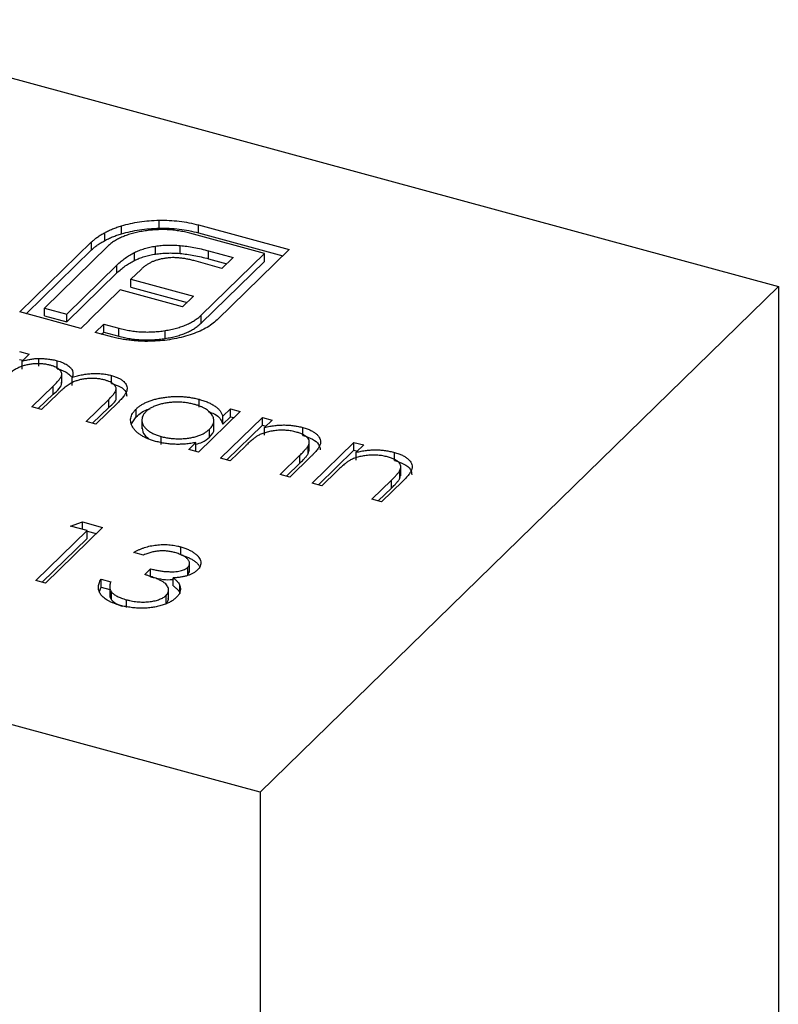
# Model space of a CAD drawing. Units: millimetres. Extents: x 35 to 2044, y 35 to 1435.
# Drawn here: x 1930 to 1939, y 1119 to 1129 of the extents above; entities that cross this region are included whole.
import ezdxf

# ---------------------------------------------------------------- set-up
doc = ezdxf.new("R2010")
doc.units = ezdxf.units.MM
doc.header["$LTSCALE"] = 7

msp = doc.modelspace()

# ---------------------------------------------------------------- linework, layer by layer
at = {"color": 7, "linetype": 'Continuous', "lineweight": 25}
for p, q in [((1927.942, 1129.42), (1938.555, 1126.536)), ((1931.861, 1127.166), (1931.861, 1127.252)), ((1932.287, 1127.201), (1933.265, 1126.935)), ((1932.287, 1127.115), (1932.287, 1127.201)), ((1931.272, 1127.031), (1931.272, 1127.117)), ((1931.454, 1127.105), (1931.454, 1127.191)), ((1932.998, 1126.892), (1932.194, 1127.111)), ((1932.287, 1127.115), (1933.197, 1126.868)), ((1930.354, 1126.26), (1931.131, 1127.018)), ((1931.131, 1126.932), (1931.131, 1127.018)), ((1930.423, 1126.241), (1931.131, 1126.932)), ((1931.306, 1126.971), (1930.622, 1126.303)), ((1931.593, 1126.817), (1931.593, 1126.903)), ((1931.821, 1126.886), (1931.821, 1126.972)), ((1932.087, 1126.893), (1932.087, 1126.979)), ((1932.314, 1126.224), (1932.998, 1126.892)), ((1932.396, 1126.921), (1932.66, 1126.849)), ((1932.396, 1126.835), (1932.396, 1126.921)), ((1933.265, 1126.935), (1932.489, 1126.177)), ((1932.998, 1126.807), (1932.998, 1126.892)), ((1932.54, 1126.732), (1932.236, 1126.815)), ((1932.314, 1126.139), (1932.998, 1126.807)), ((1932.396, 1126.835), (1932.591, 1126.782)), ((1932.66, 1126.849), (1932.54, 1126.732)), ((1930.861, 1126.238), (1931.404, 1126.768)), ((1930.861, 1126.152), (1931.404, 1126.683)), ((1931.404, 1126.683), (1931.404, 1126.768)), ((1931.666, 1126.721), (1931.556, 1126.614)), ((1931.556, 1126.614), (1932.231, 1126.431)), ((1931.556, 1126.528), (1931.556, 1126.614)), ((1931.438, 1126.499), (1931.103, 1126.172)), ((1932.113, 1126.315), (1931.438, 1126.499)), ((1931.556, 1126.528), (1932.162, 1126.364)), ((1938.555, 1126.536), (1932.954, 1121.069)), ((1938.555, 1126.536), (1938.555, 955.102)), ((1932.231, 1126.431), (1932.113, 1126.315)), ((1931.014, 1126.081), (1930.354, 1126.26)), ((1930.622, 1126.303), (1930.861, 1126.238)), ((1930.622, 1126.217), (1930.622, 1126.303)), ((1930.622, 1126.217), (1930.861, 1126.152)), ((1930.861, 1126.152), (1930.861, 1126.238)), ((1931.106, 1126.171), (1931.014, 1126.081)), ((1931.103, 1126.172), (1931.106, 1126.171)), ((1931.103, 1126.168), (1931.103, 1126.172)), ((1932.314, 1126.139), (1932.314, 1126.224)), ((1931.17, 1126.038), (1931.263, 1126.128)), ((1931.333, 1125.994), (1931.17, 1126.038)), ((1931.239, 1126.02), (1931.263, 1126.043)), ((1931.263, 1126.128), (1931.425, 1126.084)), ((1931.263, 1126.043), (1931.263, 1126.128)), ((1931.263, 1126.043), (1931.425, 1125.999)), ((1931.425, 1125.999), (1931.425, 1126.084)), ((1931.925, 1125.974), (1931.925, 1126.059)), ((1930.352, 1125.834), (1930.457, 1125.805)), ((1930.352, 1125.748), (1930.388, 1125.738)), ((1930.457, 1125.805), (1930.378, 1125.729)), ((1930.378, 1125.643), (1930.378, 1125.729)), ((1930.56, 1125.673), (1930.56, 1125.758)), ((1930.759, 1125.647), (1930.759, 1125.733)), ((1930.808, 1125.491), (1930.808, 1125.598)), ((1930.922, 1125.467), (1930.922, 1125.553)), ((1931.345, 1125.488), (1931.345, 1125.574)), ((1930.485, 1125.234), (1930.715, 1125.458)), ((1930.715, 1125.373), (1930.715, 1125.458)), ((1931.395, 1125.331), (1931.395, 1125.439)), ((1930.554, 1125.216), (1930.715, 1125.373)), ((1930.766, 1125.377), (1930.59, 1125.206)), ((1931.07, 1125.075), (1931.315, 1125.314)), ((1931.42, 1125.285), (1931.175, 1125.047)), ((1931.315, 1125.229), (1931.315, 1125.314)), ((1932.294, 1125.23), (1932.294, 1125.316)), ((1930.59, 1125.206), (1930.485, 1125.234)), ((1931.139, 1125.057), (1931.315, 1125.229)), ((1931.612, 1125.126), (1931.612, 1125.211)), ((1932.737, 1125.186), (1932.285, 1124.745)), ((1932.548, 1125.133), (1932.632, 1125.214)), ((1932.632, 1125.214), (1932.737, 1125.186)), ((1932.632, 1125.128), (1932.632, 1125.214)), ((1931.175, 1125.047), (1931.07, 1125.075)), ((1931.563, 1125.05), (1931.612, 1125.126)), ((1931.674, 1125.103), (1931.674, 1124.996)), ((1932.452, 1124.989), (1932.452, 1125.096)), ((1932.525, 1124.68), (1932.977, 1125.12)), ((1932.548, 1125.047), (1932.548, 1125.133)), ((1932.548, 1125.047), (1932.632, 1125.128)), ((1932.632, 1125.128), (1932.668, 1125.119)), ((1932.977, 1125.12), (1933.082, 1125.092)), ((1932.977, 1125.035), (1932.977, 1125.12)), ((1933.082, 1125.092), (1933, 1125.012)), ((1932.405, 1124.907), (1932.405, 1124.993)), ((1932.594, 1124.661), (1932.977, 1125.035)), ((1932.977, 1125.035), (1933.013, 1125.025)), ((1933, 1124.927), (1933, 1125.012)), ((1933.415, 1124.925), (1933.415, 1125.011)), ((1931.882, 1124.828), (1931.882, 1124.914)), ((1933.484, 1124.758), (1933.484, 1124.865)), ((1932.18, 1124.774), (1932.258, 1124.85)), ((1932.285, 1124.745), (1932.18, 1124.774)), ((1932.249, 1124.755), (1932.258, 1124.764)), ((1932.258, 1124.764), (1932.258, 1124.85)), ((1932.794, 1124.811), (1932.63, 1124.651)), ((1933.473, 1124.73), (1933.473, 1124.815)), ((1933.473, 1124.73), (1933.481, 1124.768)), ((1933.515, 1124.411), (1933.967, 1124.851)), ((1933.584, 1124.392), (1933.967, 1124.766)), ((1933.967, 1124.851), (1934.072, 1124.823)), ((1933.967, 1124.766), (1933.967, 1124.851)), ((1933.967, 1124.766), (1934.003, 1124.756)), ((1934.072, 1124.823), (1933.99, 1124.743)), ((1932.63, 1124.651), (1932.525, 1124.68)), ((1933.17, 1124.505), (1933.383, 1124.712)), ((1933.506, 1124.701), (1933.275, 1124.476)), ((1933.383, 1124.626), (1933.383, 1124.712)), ((1933.99, 1124.658), (1933.99, 1124.743)), ((1934.405, 1124.656), (1934.405, 1124.742)), ((1933.239, 1124.486), (1933.383, 1124.626)), ((1933.784, 1124.542), (1933.62, 1124.382)), ((1934.463, 1124.461), (1934.463, 1124.546)), ((1934.474, 1124.489), (1934.474, 1124.596)), ((1933.275, 1124.476), (1933.17, 1124.505)), ((1934.16, 1124.236), (1934.373, 1124.443)), ((1934.496, 1124.432), (1934.265, 1124.207)), ((1934.373, 1124.357), (1934.373, 1124.443)), ((1934.463, 1124.461), (1934.471, 1124.499)), ((1933.62, 1124.382), (1933.515, 1124.411)), ((1934.229, 1124.217), (1934.373, 1124.357)), ((1934.265, 1124.207), (1934.16, 1124.236)), ((1932.954, 1121.069), (1922.341, 1123.954)), ((1931.25, 1123.931), (1930.632, 1123.328)), ((1930.901, 1123.946), (1931.033, 1123.99)), ((1931.081, 1123.898), (1930.901, 1123.946)), ((1931.033, 1123.99), (1931.25, 1123.931)), ((1931.033, 1123.911), (1931.033, 1123.99)), ((1930.527, 1123.357), (1931.081, 1123.898)), ((1930.596, 1123.338), (1931.081, 1123.812)), ((1931.081, 1123.812), (1931.081, 1123.898)), ((1931.081, 1123.891), (1931.181, 1123.864)), ((1932.094, 1123.635), (1932.094, 1123.721)), ((1931.692, 1123.633), (1931.587, 1123.661)), ((1931.706, 1123.422), (1931.769, 1123.483)), ((1931.769, 1123.398), (1931.769, 1123.483)), ((1932.17, 1123.415), (1932.17, 1123.501)), ((1932.19, 1123.445), (1932.19, 1123.552)), ((1931.233, 1123.372), (1931.338, 1123.344)), ((1931.233, 1123.287), (1931.233, 1123.372)), ((1932.011, 1123.299), (1932.011, 1123.385)), ((1932.17, 1123.415), (1932.185, 1123.456)), ((1930.632, 1123.328), (1930.527, 1123.357)), ((1931.215, 1123.239), (1931.233, 1123.287)), ((1931.233, 1123.287), (1931.326, 1123.261)), ((1931.326, 1123.3), (1931.326, 1123.193)), ((1931.963, 1123.157), (1931.963, 1123.264)), ((1932.085, 1123.213), (1932.085, 1123.299)), ((1931.345, 1123.15), (1931.345, 1123.236)), ((1931.935, 1123.111), (1931.935, 1123.196)), ((1931.507, 1123.064), (1931.507, 1123.15)), ((1932.954, 1121.069), (1932.954, 949.636))]:
    msp.add_line(p, q, dxfattribs=at)
for points, knots in [([(1931.454, 1127.191), (1931.485, 1127.2), (1931.548, 1127.217), (1931.649, 1127.236), (1931.753, 1127.248), (1931.825, 1127.251), (1931.861, 1127.252)], [0, 0, 0, 0, 0.2502307, 0.4981201, 0.74656, 1, 1, 1, 1]), ([(1931.861, 1127.252), (1931.898, 1127.252), (1931.97, 1127.252), (1932.079, 1127.243), (1932.185, 1127.227), (1932.253, 1127.21), (1932.287, 1127.201)], [0, 0, 0, 0, 0.247883, 0.49298, 0.742751, 1, 1, 1, 1]), ([(1931.131, 1127.018), (1931.141, 1127.027), (1931.16, 1127.045), (1931.194, 1127.071), (1931.231, 1127.095), (1931.258, 1127.11), (1931.272, 1127.117)], [0, 0, 0, 0, 0.251403, 0.50207, 0.751003, 1, 1, 1, 1]), ([(1931.272, 1127.117), (1931.286, 1127.124), (1931.313, 1127.139), (1931.357, 1127.158), (1931.404, 1127.176), (1931.437, 1127.186), (1931.454, 1127.191)], [0, 0, 0, 0, 0.252574, 0.504789, 0.751125, 1, 1, 1, 1]), ([(1931.272, 1127.031), (1931.286, 1127.039), (1931.313, 1127.053), (1931.357, 1127.072), (1931.404, 1127.09), (1931.437, 1127.1), (1931.454, 1127.105)], [0, 0, 0, 0, 0.252574, 0.504789, 0.751125, 1, 1, 1, 1]), ([(1931.693, 1127.134), (1931.672, 1127.131), (1931.63, 1127.124), (1931.571, 1127.109), (1931.516, 1127.093), (1931.466, 1127.073), (1931.419, 1127.052), (1931.377, 1127.027), (1931.338, 1127), (1931.317, 1126.981), (1931.306, 1126.971)], [0, 0, 0, 0, 0.129954, 0.255342, 0.378621, 0.500515, 0.622735, 0.745008, 0.871081, 1, 1, 1, 1]), ([(1931.454, 1127.105), (1931.485, 1127.114), (1931.548, 1127.131), (1931.649, 1127.15), (1931.753, 1127.162), (1931.825, 1127.165), (1931.861, 1127.166)], [0, 0, 0, 0, 0.2502307, 0.4981201, 0.74656, 1, 1, 1, 1]), ([(1932.194, 1127.111), (1932.174, 1127.116), (1932.135, 1127.126), (1932.073, 1127.137), (1932.011, 1127.146), (1931.948, 1127.15), (1931.885, 1127.151), (1931.821, 1127.149), (1931.757, 1127.144), (1931.714, 1127.137), (1931.693, 1127.134)], [0, 0, 0, 0, 0.130168, 0.255523, 0.37903, 0.500217, 0.622743, 0.74532, 0.870786, 1, 1, 1, 1]), ([(1931.861, 1127.166), (1931.898, 1127.166), (1931.97, 1127.167), (1932.079, 1127.157), (1932.185, 1127.141), (1932.253, 1127.124), (1932.287, 1127.115)], [0, 0, 0, 0, 0.247883, 0.49298, 0.742751, 1, 1, 1, 1]), ([(1931.131, 1126.932), (1931.141, 1126.941), (1931.16, 1126.96), (1931.194, 1126.985), (1931.231, 1127.009), (1931.258, 1127.024), (1931.272, 1127.031)], [0, 0, 0, 0, 0.251403, 0.50207, 0.751003, 1, 1, 1, 1]), ([(1931.404, 1126.768), (1931.419, 1126.782), (1931.447, 1126.807), (1931.493, 1126.843), (1931.541, 1126.875), (1931.576, 1126.894), (1931.593, 1126.903)], [0, 0, 0, 0, 0.274916, 0.531869, 0.774208, 1, 1, 1, 1]), ([(1931.593, 1126.903), (1931.61, 1126.911), (1931.644, 1126.926), (1931.701, 1126.946), (1931.759, 1126.962), (1931.801, 1126.969), (1931.821, 1126.972)], [0, 0, 0, 0, 0.260648, 0.511856, 0.757745, 1, 1, 1, 1]), ([(1931.593, 1126.817), (1931.61, 1126.825), (1931.644, 1126.841), (1931.701, 1126.86), (1931.759, 1126.876), (1931.801, 1126.883), (1931.821, 1126.886)], [0, 0, 0, 0, 0.260648, 0.511856, 0.757745, 1, 1, 1, 1]), ([(1931.821, 1126.972), (1931.842, 1126.975), (1931.884, 1126.981), (1931.949, 1126.984), (1932.018, 1126.984), (1932.063, 1126.98), (1932.087, 1126.979)], [0, 0, 0, 0, 0.238846, 0.483132, 0.735778, 1, 1, 1, 1]), ([(1931.821, 1126.886), (1931.842, 1126.889), (1931.884, 1126.895), (1931.949, 1126.898), (1932.018, 1126.898), (1932.063, 1126.895), (1932.087, 1126.893)], [0, 0, 0, 0, 0.238846, 0.483132, 0.735778, 1, 1, 1, 1]), ([(1932.087, 1126.979), (1932.111, 1126.976), (1932.162, 1126.971), (1932.238, 1126.958), (1932.317, 1126.942), (1932.369, 1126.928), (1932.396, 1126.921)], [0, 0, 0, 0, 0.227657, 0.469428, 0.726006, 1, 1, 1, 1]), ([(1932.087, 1126.893), (1932.111, 1126.89), (1932.162, 1126.885), (1932.238, 1126.872), (1932.317, 1126.856), (1932.369, 1126.842), (1932.396, 1126.835)], [0, 0, 0, 0, 0.227657, 0.469428, 0.726006, 1, 1, 1, 1]), ([(1931.404, 1126.683), (1931.419, 1126.696), (1931.447, 1126.722), (1931.493, 1126.758), (1931.541, 1126.789), (1931.576, 1126.808), (1931.593, 1126.817)], [0, 0, 0, 0, 0.274916, 0.531869, 0.774208, 1, 1, 1, 1]), ([(1931.775, 1126.797), (1931.765, 1126.792), (1931.744, 1126.781), (1931.717, 1126.763), (1931.689, 1126.743), (1931.674, 1126.729), (1931.666, 1126.721)], [0, 0, 0, 0, 0.234137, 0.4766, 0.733556, 1, 1, 1, 1]), ([(1931.912, 1126.838), (1931.899, 1126.836), (1931.874, 1126.832), (1931.84, 1126.822), (1931.805, 1126.811), (1931.785, 1126.802), (1931.775, 1126.797)], [0, 0, 0, 0, 0.245589, 0.490506, 0.740629, 1, 1, 1, 1]), ([(1932.064, 1126.845), (1932.05, 1126.846), (1932.025, 1126.848), (1931.986, 1126.847), (1931.948, 1126.844), (1931.924, 1126.84), (1931.912, 1126.838)], [0, 0, 0, 0, 0.257074, 0.506527, 0.754684, 1, 1, 1, 1]), ([(1932.236, 1126.815), (1932.222, 1126.819), (1932.193, 1126.826), (1932.15, 1126.835), (1932.107, 1126.842), (1932.078, 1126.844), (1932.064, 1126.845)], [0, 0, 0, 0, 0.2663974, 0.5202006, 0.7659044, 1, 1, 1, 1]), ([(1931.925, 1126.059), (1931.946, 1126.063), (1931.988, 1126.07), (1932.048, 1126.085), (1932.103, 1126.102), (1932.154, 1126.121), (1932.201, 1126.143), (1932.243, 1126.168), (1932.281, 1126.195), (1932.303, 1126.214), (1932.314, 1126.224)], [0, 0, 0, 0, 0.130632, 0.256062, 0.379449, 0.501939, 0.624027, 0.746533, 0.871852, 1, 1, 1, 1]), ([(1931.925, 1125.974), (1931.946, 1125.977), (1931.988, 1125.985), (1932.048, 1125.999), (1932.103, 1126.016), (1932.154, 1126.035), (1932.201, 1126.057), (1932.243, 1126.082), (1932.281, 1126.109), (1932.303, 1126.129), (1932.314, 1126.139)], [0, 0, 0, 0, 0.130632, 0.256062, 0.379449, 0.501939, 0.624027, 0.746533, 0.871852, 1, 1, 1, 1]), ([(1932.489, 1126.177), (1932.47, 1126.16), (1932.434, 1126.127), (1932.363, 1126.083), (1932.285, 1126.044), (1932.225, 1126.023), (1932.195, 1126.012)], [0, 0, 0, 0, 0.2555069, 0.5046917, 0.751467, 1, 1, 1, 1]), ([(1931.425, 1126.084), (1931.445, 1126.079), (1931.485, 1126.069), (1931.546, 1126.058), (1931.608, 1126.049), (1931.671, 1126.045), (1931.734, 1126.043), (1931.798, 1126.045), (1931.862, 1126.05), (1931.904, 1126.056), (1931.925, 1126.059)], [0, 0, 0, 0, 0.13049, 0.257005, 0.380817, 0.502305, 0.624277, 0.746637, 0.871818, 1, 1, 1, 1]), ([(1931.561, 1125.953), (1931.541, 1125.955), (1931.502, 1125.959), (1931.444, 1125.969), (1931.387, 1125.98), (1931.351, 1125.989), (1931.333, 1125.994)], [0, 0, 0, 0, 0.247387, 0.494748, 0.745943, 1, 1, 1, 1]), ([(1931.425, 1125.999), (1931.445, 1125.993), (1931.485, 1125.983), (1931.546, 1125.972), (1931.608, 1125.963), (1931.671, 1125.959), (1931.734, 1125.957), (1931.798, 1125.96), (1931.862, 1125.964), (1931.904, 1125.971), (1931.925, 1125.974)], [0, 0, 0, 0, 0.13049, 0.257005, 0.380817, 0.502305, 0.624277, 0.746637, 0.871818, 1, 1, 1, 1]), ([(1931.791, 1125.944), (1931.772, 1125.944), (1931.734, 1125.942), (1931.676, 1125.943), (1931.618, 1125.947), (1931.58, 1125.951), (1931.561, 1125.953)], [0, 0, 0, 0, 0.248875, 0.495211, 0.747426, 1, 1, 1, 1]), ([(1932.195, 1126.012), (1932.163, 1126.003), (1932.101, 1125.984), (1932, 1125.964), (1931.897, 1125.949), (1931.827, 1125.946), (1931.791, 1125.944)], [0, 0, 0, 0, 0.256204, 0.504412, 0.75207, 1, 1, 1, 1]), ([(1930.378, 1125.729), (1930.394, 1125.733), (1930.426, 1125.741), (1930.473, 1125.75), (1930.517, 1125.756), (1930.546, 1125.758), (1930.56, 1125.758)], [0, 0, 0, 0, 0.2835948, 0.5433948, 0.7806456, 1, 1, 1, 1]), ([(1930.56, 1125.758), (1930.578, 1125.758), (1930.612, 1125.757), (1930.663, 1125.752), (1930.713, 1125.744), (1930.744, 1125.737), (1930.759, 1125.733)], [0, 0, 0, 0, 0.253734, 0.503035, 0.750014, 1, 1, 1, 1]), ([(1930.759, 1125.733), (1930.769, 1125.73), (1930.79, 1125.724), (1930.817, 1125.713), (1930.843, 1125.701), (1930.865, 1125.688), (1930.885, 1125.674), (1930.901, 1125.66), (1930.914, 1125.645), (1930.923, 1125.629), (1930.928, 1125.613), (1930.93, 1125.594), (1930.928, 1125.574), (1930.924, 1125.56), (1930.922, 1125.553)], [0, 0, 0, 0, 0.084152, 0.166532, 0.248836, 0.331246, 0.412957, 0.490494, 0.566156, 0.639987, 0.716765, 0.802144, 0.895833, 1, 1, 1, 1]), ([(1930.686, 1125.684), (1930.673, 1125.687), (1930.647, 1125.693), (1930.605, 1125.699), (1930.561, 1125.701), (1930.517, 1125.7), (1930.472, 1125.696), (1930.43, 1125.688), (1930.389, 1125.678), (1930.357, 1125.666), (1930.333, 1125.654), (1930.314, 1125.644), (1930.295, 1125.633), (1930.276, 1125.619), (1930.256, 1125.604), (1930.236, 1125.588), (1930.215, 1125.57), (1930.202, 1125.557), (1930.195, 1125.55)], [0, 0, 0, 0, 0.068677, 0.136871, 0.206114, 0.277538, 0.349772, 0.421251, 0.492911, 0.567027, 0.606614, 0.649704, 0.697303, 0.749086, 0.804881, 0.865485, 0.930237, 1, 1, 1, 1]), ([(1930.715, 1125.458), (1930.721, 1125.465), (1930.734, 1125.477), (1930.751, 1125.495), (1930.765, 1125.511), (1930.778, 1125.526), (1930.788, 1125.539), (1930.796, 1125.551), (1930.802, 1125.562), (1930.806, 1125.574), (1930.809, 1125.588), (1930.806, 1125.604), (1930.797, 1125.62), (1930.784, 1125.635), (1930.767, 1125.65), (1930.744, 1125.663), (1930.717, 1125.675), (1930.696, 1125.681), (1930.686, 1125.684)], [0, 0, 0, 0, 0.08253, 0.158779, 0.227738, 0.289946, 0.345499, 0.393896, 0.436374, 0.472122, 0.536384, 0.599078, 0.661948, 0.726311, 0.791771, 0.858647, 0.927305, 1, 1, 1, 1]), ([(1930.759, 1125.647), (1930.769, 1125.644), (1930.79, 1125.638), (1930.817, 1125.628), (1930.843, 1125.616), (1930.865, 1125.602), (1930.885, 1125.588), (1930.901, 1125.574), (1930.909, 1125.565), (1930.913, 1125.56)], [0, 0, 0, 0, 0.084152, 0.1665323, 0.2488363, 0.3312461, 0.4129571, 0.4904943, 0.56, 0.56, 0.56, 0.56]), ([(1930.715, 1125.373), (1930.763, 1125.411), (1930.814, 1125.453), (1930.806, 1125.499), (1930.806, 1125.501)], [0, 0, 0, 0, 0.936614, 1, 1, 1, 1]), ([(1931.271, 1125.525), (1931.258, 1125.528), (1931.231, 1125.535), (1931.188, 1125.54), (1931.143, 1125.543), (1931.098, 1125.541), (1931.054, 1125.537), (1931.011, 1125.529), (1930.971, 1125.518), (1930.939, 1125.506), (1930.915, 1125.494), (1930.896, 1125.483), (1930.876, 1125.47), (1930.855, 1125.455), (1930.834, 1125.439), (1930.812, 1125.42), (1930.789, 1125.399), (1930.774, 1125.385), (1930.766, 1125.377)], [0, 0, 0, 0, 0.068158, 0.134707, 0.201865, 0.270788, 0.340024, 0.408083, 0.476813, 0.547346, 0.58564, 0.628865, 0.677153, 0.730803, 0.789807, 0.854325, 0.924365, 1, 1, 1, 1]), ([(1930.922, 1125.553), (1930.931, 1125.556), (1930.949, 1125.562), (1930.976, 1125.569), (1931.004, 1125.576), (1931.031, 1125.582), (1931.058, 1125.587), (1931.085, 1125.59), (1931.113, 1125.593), (1931.149, 1125.595), (1931.194, 1125.596), (1931.247, 1125.592), (1931.298, 1125.585), (1931.329, 1125.578), (1931.345, 1125.574)], [0, 0, 0, 0, 0.0717661, 0.1412255, 0.2091159, 0.2748397, 0.3394829, 0.4024763, 0.4649419, 0.5268326, 0.6474148, 0.7655615, 0.8816151, 1, 1, 1, 1]), ([(1931.315, 1125.314), (1931.321, 1125.32), (1931.332, 1125.331), (1931.347, 1125.347), (1931.36, 1125.361), (1931.371, 1125.374), (1931.38, 1125.387), (1931.386, 1125.398), (1931.392, 1125.407), (1931.395, 1125.419), (1931.396, 1125.432), (1931.393, 1125.448), (1931.384, 1125.463), (1931.37, 1125.478), (1931.352, 1125.492), (1931.33, 1125.504), (1931.303, 1125.515), (1931.282, 1125.521), (1931.271, 1125.525)], [0, 0, 0, 0, 0.078343, 0.150563, 0.216151, 0.27568, 0.328707, 0.375904, 0.417302, 0.452693, 0.517265, 0.581217, 0.645322, 0.712024, 0.78013, 0.850218, 0.922649, 1, 1, 1, 1]), ([(1931.345, 1125.574), (1931.359, 1125.57), (1931.387, 1125.561), (1931.423, 1125.546), (1931.454, 1125.528), (1931.479, 1125.509), (1931.497, 1125.487), (1931.51, 1125.465), (1931.515, 1125.441), (1931.514, 1125.421), (1931.51, 1125.404), (1931.503, 1125.39), (1931.495, 1125.375), (1931.485, 1125.359), (1931.472, 1125.342), (1931.457, 1125.324), (1931.439, 1125.305), (1931.426, 1125.292), (1931.42, 1125.285)], [0, 0, 0, 0, 0.075604, 0.147965, 0.218797, 0.28947, 0.359724, 0.429708, 0.500497, 0.574429, 0.613947, 0.657155, 0.703973, 0.754939, 0.809707, 0.868833, 0.932385, 1, 1, 1, 1]), ([(1931.345, 1125.488), (1931.379, 1125.477), (1931.446, 1125.454), (1931.506, 1125.402), (1931.509, 1125.365), (1931.511, 1125.349)], [0, 0, 0, 0, 0.357823, 0.715278, 1, 1, 1, 1]), ([(1931.315, 1125.229), (1931.361, 1125.265), (1931.408, 1125.302), (1931.395, 1125.342), (1931.395, 1125.342)], [0, 0, 0, 0, 0.999563, 1, 1, 1, 1]), ([(1931.612, 1125.211), (1931.62, 1125.219), (1931.637, 1125.234), (1931.666, 1125.254), (1931.698, 1125.273), (1931.734, 1125.289), (1931.773, 1125.304), (1931.815, 1125.317), (1931.86, 1125.328), (1931.908, 1125.336), (1931.957, 1125.342), (1932.007, 1125.346), (1932.056, 1125.348), (1932.105, 1125.346), (1932.153, 1125.343), (1932.201, 1125.336), (1932.248, 1125.327), (1932.278, 1125.32), (1932.294, 1125.316)], [0, 0, 0, 0, 0.063775, 0.126079, 0.186904, 0.247574, 0.308003, 0.369132, 0.432033, 0.496791, 0.561611, 0.624914, 0.686726, 0.748079, 0.809582, 0.871631, 0.934886, 1, 1, 1, 1]), ([(1932.24, 1125.261), (1932.224, 1125.265), (1932.193, 1125.273), (1932.144, 1125.281), (1932.094, 1125.285), (1932.044, 1125.286), (1931.993, 1125.284), (1931.944, 1125.278), (1931.897, 1125.269), (1931.852, 1125.257), (1931.81, 1125.242), (1931.773, 1125.224), (1931.741, 1125.204), (1931.725, 1125.19), (1931.717, 1125.182)], [0, 0, 0, 0, 0.085921, 0.169593, 0.252476, 0.336244, 0.419505, 0.502036, 0.584775, 0.669846, 0.754185, 0.836658, 0.91801, 1, 1, 1, 1]), ([(1932.294, 1125.316), (1932.311, 1125.311), (1932.344, 1125.301), (1932.39, 1125.283), (1932.431, 1125.264), (1932.466, 1125.242), (1932.496, 1125.218), (1932.52, 1125.192), (1932.538, 1125.163), (1932.545, 1125.143), (1932.548, 1125.133)], [0, 0, 0, 0, 0.129862, 0.254654, 0.376015, 0.495255, 0.614798, 0.738106, 0.865196, 1, 1, 1, 1]), ([(1931.823, 1124.861), (1931.808, 1124.865), (1931.779, 1124.874), (1931.739, 1124.889), (1931.702, 1124.906), (1931.669, 1124.924), (1931.64, 1124.944), (1931.614, 1124.965), (1931.593, 1124.989), (1931.576, 1125.013), (1931.563, 1125.039), (1931.554, 1125.064), (1931.552, 1125.089), (1931.553, 1125.114), (1931.56, 1125.139), (1931.573, 1125.163), (1931.59, 1125.188), (1931.605, 1125.203), (1931.612, 1125.211)], [0, 0, 0, 0, 0.06462, 0.127433, 0.189004, 0.24993, 0.310668, 0.372329, 0.434939, 0.499576, 0.564191, 0.626735, 0.688109, 0.749294, 0.810331, 0.871901, 0.935046, 1, 1, 1, 1]), ([(1931.612, 1125.126), (1931.65, 1125.161), (1931.69, 1125.198), (1931.762, 1125.213), (1931.765, 1125.214)], [0, 0, 0, 0, 0.950959, 1, 1, 1, 1]), ([(1931.717, 1125.182), (1931.71, 1125.174), (1931.695, 1125.159), (1931.682, 1125.134), (1931.674, 1125.109), (1931.674, 1125.082), (1931.679, 1125.056), (1931.691, 1125.03), (1931.71, 1125.006), (1931.735, 1124.983), (1931.764, 1124.962), (1931.8, 1124.943), (1931.839, 1124.927), (1931.868, 1124.918), (1931.882, 1124.914)], [0, 0, 0, 0, 0.081589, 0.162859, 0.245484, 0.330807, 0.416493, 0.499893, 0.583048, 0.667158, 0.751312, 0.833785, 0.916256, 1, 1, 1, 1]), ([(1932.405, 1124.993), (1932.411, 1124.999), (1932.423, 1125.011), (1932.436, 1125.03), (1932.445, 1125.049), (1932.451, 1125.068), (1932.452, 1125.087), (1932.45, 1125.106), (1932.444, 1125.126), (1932.434, 1125.145), (1932.42, 1125.163), (1932.404, 1125.181), (1932.384, 1125.197), (1932.361, 1125.213), (1932.335, 1125.227), (1932.306, 1125.24), (1932.275, 1125.252), (1932.251, 1125.258), (1932.24, 1125.261)], [0, 0, 0, 0, 0.065634, 0.129188, 0.191219, 0.251913, 0.312507, 0.373494, 0.435152, 0.498741, 0.562095, 0.624187, 0.685476, 0.746097, 0.807612, 0.869967, 0.933951, 1, 1, 1, 1]), ([(1932.392, 1125.185), (1932.425, 1125.172), (1932.513, 1125.139), (1932.535, 1125.082), (1932.548, 1125.047)], [0, 0, 0, 0, 0.377568, 1, 1, 1, 1]), ([(1931.677, 1125.007), (1931.68, 1124.979), (1931.684, 1124.937), (1931.731, 1124.905), (1931.747, 1124.894)], [0, 0, 0, 0, 0.670403, 1, 1, 1, 1]), ([(1931.882, 1124.914), (1931.898, 1124.91), (1931.929, 1124.903), (1931.978, 1124.895), (1932.028, 1124.89), (1932.08, 1124.889), (1932.131, 1124.891), (1932.181, 1124.896), (1932.227, 1124.905), (1932.271, 1124.916), (1932.311, 1124.931), (1932.347, 1124.949), (1932.379, 1124.97), (1932.396, 1124.985), (1932.405, 1124.993)], [0, 0, 0, 0, 0.084802, 0.168664, 0.252552, 0.33824, 0.423103, 0.505556, 0.586176, 0.667136, 0.748499, 0.830452, 0.913456, 1, 1, 1, 1]), ([(1932.405, 1124.907), (1932.432, 1124.935), (1932.462, 1124.965), (1932.45, 1124.997), (1932.449, 1124.999)], [0, 0, 0, 0, 0.915844, 1, 1, 1, 1]), ([(1933.341, 1124.962), (1933.333, 1124.964), (1933.316, 1124.969), (1933.289, 1124.974), (1933.262, 1124.978), (1933.235, 1124.98), (1933.208, 1124.982), (1933.18, 1124.982), (1933.151, 1124.981), (1933.123, 1124.979), (1933.095, 1124.975), (1933.067, 1124.971), (1933.042, 1124.966), (1933.017, 1124.959), (1932.994, 1124.952), (1932.971, 1124.944), (1932.95, 1124.935), (1932.937, 1124.928), (1932.931, 1124.924)], [0, 0, 0, 0, 0.063986, 0.126627, 0.188984, 0.25023, 0.312351, 0.374574, 0.438148, 0.50292, 0.567974, 0.630771, 0.692935, 0.754398, 0.815218, 0.876117, 0.938015, 1, 1, 1, 1]), ([(1933, 1125.012), (1933.019, 1125.017), (1933.055, 1125.025), (1933.11, 1125.033), (1933.164, 1125.038), (1933.216, 1125.039), (1933.268, 1125.037), (1933.318, 1125.031), (1933.367, 1125.023), (1933.399, 1125.015), (1933.415, 1125.011)], [0, 0, 0, 0, 0.140976, 0.2735688, 0.3989883, 0.5199298, 0.63811, 0.7565889, 0.8768598, 1, 1, 1, 1]), ([(1933.415, 1125.011), (1933.43, 1125.007), (1933.461, 1124.998), (1933.501, 1124.981), (1933.535, 1124.961), (1933.563, 1124.94), (1933.584, 1124.917), (1933.599, 1124.893), (1933.606, 1124.867), (1933.606, 1124.846), (1933.602, 1124.828), (1933.596, 1124.813), (1933.587, 1124.797), (1933.576, 1124.78), (1933.562, 1124.762), (1933.546, 1124.743), (1933.527, 1124.722), (1933.513, 1124.708), (1933.506, 1124.701)], [0, 0, 0, 0, 0.07724, 0.151178, 0.223488, 0.295543, 0.366976, 0.437131, 0.507044, 0.57856, 0.616614, 0.658756, 0.704491, 0.754803, 0.809332, 0.868274, 0.932073, 1, 1, 1, 1]), ([(1932.258, 1124.85), (1932.24, 1124.846), (1932.203, 1124.839), (1932.146, 1124.832), (1932.09, 1124.829), (1932.035, 1124.829), (1931.981, 1124.832), (1931.928, 1124.839), (1931.874, 1124.848), (1931.84, 1124.857), (1931.823, 1124.861)], [0, 0, 0, 0, 0.1342984, 0.262085, 0.3862699, 0.5071646, 0.6273002, 0.7481449, 0.8723702, 1, 1, 1, 1]), ([(1932.258, 1124.831), (1932.282, 1124.838), (1932.345, 1124.855), (1932.382, 1124.887), (1932.405, 1124.907)], [0, 0, 0, 0, 0.370001, 1, 1, 1, 1]), ([(1932.931, 1124.924), (1932.926, 1124.922), (1932.917, 1124.916), (1932.903, 1124.906), (1932.888, 1124.895), (1932.871, 1124.882), (1932.854, 1124.866), (1932.834, 1124.85), (1932.814, 1124.831), (1932.801, 1124.818), (1932.794, 1124.811)], [0, 0, 0, 0, 0.076995, 0.167615, 0.271052, 0.38946, 0.520843, 0.666399, 0.826094, 1, 1, 1, 1]), ([(1933.473, 1124.815), (1933.476, 1124.823), (1933.483, 1124.838), (1933.484, 1124.861), (1933.479, 1124.882), (1933.465, 1124.901), (1933.445, 1124.919), (1933.417, 1124.935), (1933.382, 1124.95), (1933.355, 1124.958), (1933.341, 1124.962)], [0, 0, 0, 0, 0.13552, 0.260833, 0.378476, 0.493178, 0.609281, 0.729981, 0.859261, 1, 1, 1, 1]), ([(1933.415, 1124.925), (1933.451, 1124.913), (1933.524, 1124.889), (1933.593, 1124.832), (1933.6, 1124.789), (1933.603, 1124.769)], [0, 0, 0, 0, 0.344942, 0.689605, 1, 1, 1, 1]), ([(1933.383, 1124.712), (1933.389, 1124.718), (1933.4, 1124.729), (1933.417, 1124.746), (1933.431, 1124.761), (1933.443, 1124.775), (1933.454, 1124.787), (1933.462, 1124.798), (1933.468, 1124.807), (1933.471, 1124.813), (1933.473, 1124.815)], [0, 0, 0, 0, 0.17885, 0.34211, 0.489826, 0.623254, 0.74008, 0.841483, 0.928908, 1, 1, 1, 1]), ([(1933.99, 1124.743), (1934.009, 1124.748), (1934.045, 1124.756), (1934.1, 1124.764), (1934.154, 1124.769), (1934.206, 1124.77), (1934.258, 1124.768), (1934.308, 1124.762), (1934.357, 1124.754), (1934.389, 1124.746), (1934.405, 1124.742)], [0, 0, 0, 0, 0.140976, 0.2735688, 0.3989883, 0.5199298, 0.63811, 0.7565889, 0.8768598, 1, 1, 1, 1]), ([(1933.383, 1124.626), (1933.389, 1124.632), (1933.4, 1124.644), (1933.417, 1124.66), (1933.431, 1124.675), (1933.443, 1124.689), (1933.454, 1124.701), (1933.462, 1124.712), (1933.468, 1124.721), (1933.471, 1124.727), (1933.473, 1124.73)], [0, 0, 0, 0, 0.17885, 0.34211, 0.489826, 0.623254, 0.74008, 0.841483, 0.928908, 1, 1, 1, 1]), ([(1933.921, 1124.655), (1933.916, 1124.653), (1933.907, 1124.647), (1933.893, 1124.637), (1933.878, 1124.626), (1933.861, 1124.613), (1933.844, 1124.597), (1933.824, 1124.58), (1933.804, 1124.562), (1933.791, 1124.549), (1933.784, 1124.542)], [0, 0, 0, 0, 0.076995, 0.167615, 0.271052, 0.38946, 0.520843, 0.666399, 0.826094, 1, 1, 1, 1]), ([(1934.331, 1124.693), (1934.323, 1124.695), (1934.306, 1124.7), (1934.279, 1124.705), (1934.252, 1124.709), (1934.225, 1124.711), (1934.198, 1124.713), (1934.17, 1124.713), (1934.141, 1124.712), (1934.113, 1124.71), (1934.085, 1124.706), (1934.058, 1124.702), (1934.032, 1124.697), (1934.007, 1124.69), (1933.984, 1124.683), (1933.961, 1124.675), (1933.94, 1124.666), (1933.927, 1124.659), (1933.921, 1124.655)], [0, 0, 0, 0, 0.063986, 0.126627, 0.188984, 0.25023, 0.312351, 0.374574, 0.438148, 0.50292, 0.567974, 0.630771, 0.692935, 0.754398, 0.815218, 0.876117, 0.938015, 1, 1, 1, 1]), ([(1934.463, 1124.546), (1934.466, 1124.554), (1934.473, 1124.569), (1934.474, 1124.592), (1934.469, 1124.613), (1934.455, 1124.632), (1934.435, 1124.65), (1934.407, 1124.666), (1934.372, 1124.681), (1934.345, 1124.689), (1934.331, 1124.693)], [0, 0, 0, 0, 0.13552, 0.260833, 0.378476, 0.493178, 0.609281, 0.729981, 0.859261, 1, 1, 1, 1]), ([(1934.405, 1124.742), (1934.42, 1124.738), (1934.451, 1124.729), (1934.491, 1124.712), (1934.525, 1124.692), (1934.553, 1124.671), (1934.574, 1124.648), (1934.589, 1124.623), (1934.596, 1124.598), (1934.596, 1124.577), (1934.592, 1124.559), (1934.586, 1124.544), (1934.577, 1124.528), (1934.566, 1124.511), (1934.552, 1124.493), (1934.536, 1124.474), (1934.517, 1124.453), (1934.503, 1124.439), (1934.496, 1124.432)], [0, 0, 0, 0, 0.07724, 0.151178, 0.223488, 0.295543, 0.366976, 0.437131, 0.507044, 0.57856, 0.616614, 0.658756, 0.704491, 0.754803, 0.809332, 0.868274, 0.932073, 1, 1, 1, 1]), ([(1934.405, 1124.656), (1934.441, 1124.644), (1934.514, 1124.62), (1934.583, 1124.563), (1934.59, 1124.52), (1934.593, 1124.5)], [0, 0, 0, 0, 0.344942, 0.689605, 1, 1, 1, 1]), ([(1934.373, 1124.443), (1934.379, 1124.449), (1934.39, 1124.46), (1934.407, 1124.477), (1934.421, 1124.492), (1934.433, 1124.506), (1934.444, 1124.518), (1934.452, 1124.529), (1934.458, 1124.538), (1934.461, 1124.544), (1934.463, 1124.546)], [0, 0, 0, 0, 0.17885, 0.3421096, 0.4898257, 0.6232544, 0.7400797, 0.8414827, 0.9289077, 1, 1, 1, 1]), ([(1934.373, 1124.357), (1934.379, 1124.363), (1934.39, 1124.375), (1934.407, 1124.391), (1934.421, 1124.406), (1934.433, 1124.42), (1934.444, 1124.432), (1934.452, 1124.443), (1934.458, 1124.452), (1934.461, 1124.458), (1934.463, 1124.461)], [0, 0, 0, 0, 0.17885, 0.3421096, 0.4898257, 0.6232544, 0.7400797, 0.8414827, 0.9289077, 1, 1, 1, 1]), ([(1931.587, 1123.661), (1931.596, 1123.667), (1931.614, 1123.677), (1931.643, 1123.691), (1931.672, 1123.703), (1931.702, 1123.714), (1931.733, 1123.723), (1931.765, 1123.731), (1931.798, 1123.737), (1931.831, 1123.741), (1931.864, 1123.744), (1931.898, 1123.746), (1931.931, 1123.746), (1931.964, 1123.744), (1931.997, 1123.74), (1932.03, 1123.736), (1932.062, 1123.729), (1932.083, 1123.724), (1932.094, 1123.721)], [0, 0, 0, 0, 0.072625, 0.141977, 0.208985, 0.273957, 0.336889, 0.398745, 0.460116, 0.520825, 0.580994, 0.640152, 0.698622, 0.757271, 0.816427, 0.876254, 0.937165, 1, 1, 1, 1]), ([(1932.094, 1123.721), (1932.109, 1123.717), (1932.138, 1123.708), (1932.178, 1123.692), (1932.214, 1123.673), (1932.245, 1123.653), (1932.271, 1123.631), (1932.291, 1123.608), (1932.304, 1123.585), (1932.311, 1123.561), (1932.311, 1123.537), (1932.305, 1123.514), (1932.294, 1123.492), (1932.281, 1123.478), (1932.275, 1123.472)], [0, 0, 0, 0, 0.090254, 0.17854, 0.266093, 0.354631, 0.441886, 0.525747, 0.608114, 0.690197, 0.770821, 0.848326, 0.924012, 1, 1, 1, 1]), ([(1932.032, 1123.659), (1932.018, 1123.662), (1931.992, 1123.669), (1931.95, 1123.675), (1931.908, 1123.678), (1931.874, 1123.677), (1931.846, 1123.675), (1931.825, 1123.672), (1931.804, 1123.668), (1931.782, 1123.663), (1931.76, 1123.657), (1931.738, 1123.65), (1931.715, 1123.642), (1931.7, 1123.636), (1931.692, 1123.633)], [0, 0, 0, 0, 0.122712, 0.239685, 0.351816, 0.463766, 0.520818, 0.579448, 0.640604, 0.705298, 0.773634, 0.844669, 0.920057, 1, 1, 1, 1]), ([(1932.17, 1123.501), (1932.173, 1123.504), (1932.18, 1123.51), (1932.185, 1123.52), (1932.189, 1123.53), (1932.191, 1123.541), (1932.19, 1123.552), (1932.186, 1123.563), (1932.18, 1123.574), (1932.172, 1123.585), (1932.162, 1123.596), (1932.149, 1123.607), (1932.134, 1123.617), (1932.118, 1123.627), (1932.099, 1123.636), (1932.079, 1123.644), (1932.056, 1123.652), (1932.04, 1123.657), (1932.032, 1123.659)], [0, 0, 0, 0, 0.055275, 0.109966, 0.163247, 0.218076, 0.273301, 0.330909, 0.390995, 0.454176, 0.518862, 0.583311, 0.648517, 0.715031, 0.782502, 0.852323, 0.924928, 1, 1, 1, 1]), ([(1932.094, 1123.635), (1932.109, 1123.631), (1932.138, 1123.622), (1932.178, 1123.606), (1932.214, 1123.588), (1932.245, 1123.567), (1932.271, 1123.545), (1932.287, 1123.527), (1932.294, 1123.516), (1932.296, 1123.512)], [0, 0, 0, 0, 0.0902542, 0.1785398, 0.266093, 0.354631, 0.4418862, 0.5257469, 0.56, 0.56, 0.56, 0.56]), ([(1931.769, 1123.483), (1931.784, 1123.48), (1931.812, 1123.472), (1931.857, 1123.464), (1931.901, 1123.457), (1931.944, 1123.454), (1931.985, 1123.452), (1932.023, 1123.452), (1932.057, 1123.455), (1932.088, 1123.461), (1932.114, 1123.468), (1932.137, 1123.477), (1932.156, 1123.488), (1932.165, 1123.496), (1932.17, 1123.501)], [0, 0, 0, 0, 0.1101656, 0.2157873, 0.3180274, 0.417574, 0.5116505, 0.5961621, 0.6729345, 0.7436696, 0.810677, 0.874059, 0.9366963, 1, 1, 1, 1]), ([(1931.442, 1123.088), (1931.429, 1123.092), (1931.405, 1123.099), (1931.371, 1123.111), (1931.34, 1123.124), (1931.312, 1123.138), (1931.287, 1123.153), (1931.266, 1123.168), (1931.247, 1123.185), (1931.231, 1123.203), (1931.219, 1123.222), (1931.21, 1123.241), (1931.205, 1123.261), (1931.203, 1123.282), (1931.205, 1123.304), (1931.211, 1123.326), (1931.22, 1123.349), (1931.229, 1123.364), (1931.233, 1123.372)], [0, 0, 0, 0, 0.065541, 0.128963, 0.190377, 0.250092, 0.308548, 0.366398, 0.424542, 0.48317, 0.542243, 0.601739, 0.662506, 0.724856, 0.789128, 0.856346, 0.926295, 1, 1, 1, 1]), ([(1931.935, 1123.196), (1931.941, 1123.202), (1931.951, 1123.214), (1931.96, 1123.232), (1931.964, 1123.251), (1931.961, 1123.271), (1931.953, 1123.291), (1931.941, 1123.311), (1931.922, 1123.329), (1931.902, 1123.343), (1931.883, 1123.355), (1931.866, 1123.363), (1931.845, 1123.372), (1931.823, 1123.382), (1931.797, 1123.391), (1931.769, 1123.401), (1931.739, 1123.411), (1931.717, 1123.418), (1931.706, 1123.422)], [0, 0, 0, 0, 0.066909, 0.133485, 0.201035, 0.271234, 0.34288, 0.413836, 0.485977, 0.56023, 0.599884, 0.644055, 0.691892, 0.744688, 0.801492, 0.862858, 0.929328, 1, 1, 1, 1]), ([(1931.769, 1123.398), (1931.839, 1123.38), (1931.919, 1123.36), (1932.001, 1123.368), (1932.011, 1123.369)], [0, 0, 0, 0, 0.879908, 1, 1, 1, 1]), ([(1932.275, 1123.472), (1932.268, 1123.465), (1932.255, 1123.453), (1932.229, 1123.437), (1932.201, 1123.423), (1932.169, 1123.41), (1932.134, 1123.401), (1932.096, 1123.393), (1932.055, 1123.388), (1932.026, 1123.386), (1932.011, 1123.385)], [0, 0, 0, 0, 0.128068, 0.250608, 0.37063, 0.490072, 0.610375, 0.734313, 0.863217, 1, 1, 1, 1]), ([(1932.011, 1123.385), (1932.021, 1123.378), (1932.039, 1123.366), (1932.06, 1123.344), (1932.077, 1123.322), (1932.083, 1123.307), (1932.085, 1123.299)], [0, 0, 0, 0, 0.2538796, 0.5030089, 0.7502911, 1, 1, 1, 1]), ([(1931.338, 1123.344), (1931.336, 1123.338), (1931.332, 1123.328), (1931.328, 1123.312), (1931.326, 1123.298), (1931.326, 1123.284), (1931.328, 1123.271), (1931.332, 1123.258), (1931.337, 1123.246), (1931.342, 1123.239), (1931.345, 1123.236)], [0, 0, 0, 0, 0.14977, 0.291316, 0.425966, 0.55216, 0.671527, 0.786122, 0.895325, 1, 1, 1, 1]), ([(1932.011, 1123.299), (1932.021, 1123.293), (1932.039, 1123.28), (1932.06, 1123.259), (1932.077, 1123.237), (1932.083, 1123.221), (1932.085, 1123.213)], [0, 0, 0, 0, 0.2538796, 0.5030089, 0.7502911, 1, 1, 1, 1]), ([(1932.085, 1123.299), (1932.087, 1123.294), (1932.09, 1123.283), (1932.091, 1123.266), (1932.09, 1123.25), (1932.086, 1123.234), (1932.08, 1123.218), (1932.071, 1123.203), (1932.06, 1123.188), (1932.05, 1123.178), (1932.046, 1123.173)], [0, 0, 0, 0, 0.128136, 0.254173, 0.378112, 0.501712, 0.623986, 0.747096, 0.872875, 1, 1, 1, 1]), ([(1931.328, 1123.204), (1931.327, 1123.201), (1931.323, 1123.183), (1931.335, 1123.165), (1931.345, 1123.15)], [0, 0, 0, 0, 0.1231791, 1, 1, 1, 1]), ([(1931.345, 1123.236), (1931.349, 1123.231), (1931.356, 1123.222), (1931.371, 1123.21), (1931.387, 1123.198), (1931.407, 1123.187), (1931.428, 1123.177), (1931.452, 1123.167), (1931.478, 1123.158), (1931.497, 1123.152), (1931.507, 1123.15)], [0, 0, 0, 0, 0.118271, 0.236178, 0.355663, 0.475904, 0.600127, 0.728608, 0.861313, 1, 1, 1, 1]), ([(1932.046, 1123.173), (1932.036, 1123.165), (1932.018, 1123.148), (1931.982, 1123.126), (1931.94, 1123.106), (1931.893, 1123.09), (1931.842, 1123.076), (1931.788, 1123.065), (1931.731, 1123.059), (1931.673, 1123.057), (1931.615, 1123.059), (1931.556, 1123.065), (1931.498, 1123.074), (1931.46, 1123.084), (1931.442, 1123.088)], [0, 0, 0, 0, 0.079648, 0.158922, 0.239619, 0.322609, 0.406035, 0.487602, 0.569685, 0.653036, 0.737436, 0.822478, 0.909748, 1, 1, 1, 1]), ([(1931.507, 1123.15), (1931.518, 1123.147), (1931.539, 1123.141), (1931.573, 1123.135), (1931.605, 1123.129), (1931.638, 1123.126), (1931.669, 1123.124), (1931.701, 1123.124), (1931.732, 1123.126), (1931.762, 1123.129), (1931.791, 1123.133), (1931.818, 1123.139), (1931.843, 1123.146), (1931.866, 1123.154), (1931.887, 1123.163), (1931.905, 1123.173), (1931.922, 1123.184), (1931.931, 1123.192), (1931.935, 1123.196)], [0, 0, 0, 0, 0.076072, 0.148752, 0.218403, 0.28576, 0.350598, 0.414964, 0.478069, 0.541761, 0.60435, 0.664075, 0.721464, 0.777587, 0.832644, 0.887844, 0.94346, 1, 1, 1, 1]), ([(1931.935, 1123.111), (1931.945, 1123.122), (1931.961, 1123.14), (1931.961, 1123.159), (1931.96, 1123.167)], [0, 0, 0, 0, 0.602988, 1, 1, 1, 1]), ([(1931.345, 1123.15), (1931.366, 1123.129), (1931.396, 1123.101), (1931.447, 1123.085), (1931.461, 1123.08)], [0, 0, 0, 0, 0.729775, 1, 1, 1, 1])]:
    msp.add_open_spline(points, degree=3, knots=knots, dxfattribs=at)

doc.saveas('drawing.dxf')
